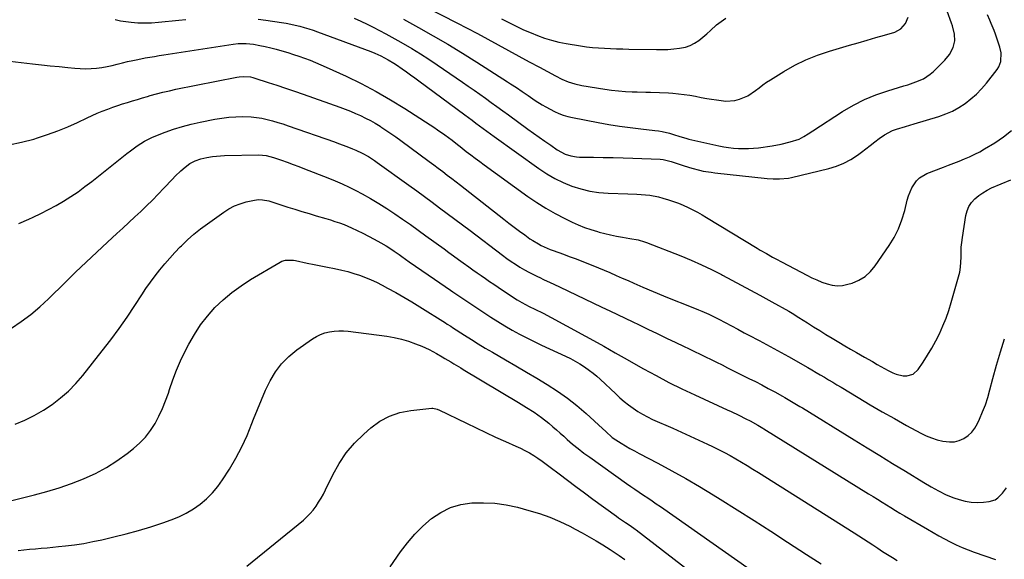
# Model space of a CAD drawing. Units: inches. Extents: x 1926573 to 1931889, y 421886 to 427213.
# Drawn here: x 1929769 to 1930302, y 425466 to 425758 of the extents above; entities that cross this region are included whole.
import ezdxf

# ---------------------------------------------------------------- set-up
doc = ezdxf.new("R2010")
doc.units = ezdxf.units.IN
doc.header["$MEASUREMENT"] = 0
doc.layers.add('7', color=7, linetype='Continuous')
doc.layers.add('8', color=7, linetype='Continuous')

msp = doc.modelspace()

# ---------------------------------------------------------------- linework, layer by layer
at = {"layer": '7', "color": 18}
for points in [[(1929977.12, 425758.14, 1762), (1929985.18, 425753.66, 1762), (1929993.17, 425749.13, 1762), (1930001.11, 425744.49, 1762), (1930008.96, 425739.71, 1762), (1930016.75, 425734.84, 1762), (1930033.38, 425724.21, 1762), (1930035, 425723.17, 1762), (1930038.2, 425721.08, 1762), (1930041.39, 425718.95, 1762), (1930044.55, 425716.77, 1762), (1930048.45, 425714.07, 1762), (1930052.23, 425711.75, 1762), (1930054.17, 425710.67, 1762), (1930058.85, 425708.19, 1762), (1930061.19, 425707.09, 1762), (1930063.58, 425706.13, 1762), (1930066.04, 425705.39, 1762), (1930068.56, 425704.8, 1762), (1930082.45, 425702.17, 1762), (1930088.2, 425701.15, 1762), (1930093.96, 425700.22, 1762), (1930099.75, 425699.42, 1762), (1930105.54, 425698.71, 1762), (1930113.1, 425697.87, 1762), (1930115.12, 425697.6, 1762), (1930117.12, 425697.25, 1762), (1930121.08, 425696.31, 1762), (1930123.9, 425695.5, 1762), (1930126.09, 425694.82, 1762), (1930130.47, 425693.49, 1762), (1930131.58, 425693.23, 1762), (1930147.82, 425689.6, 1762), (1930150.47, 425689.07, 1762), (1930153.12, 425688.64, 1762), (1930155.8, 425688.33, 1762), (1930158.49, 425688.1, 1762), (1930161.18, 425688.02, 1762), (1930163.87, 425688.05, 1762), (1930166.55, 425688.24, 1762), (1930169.23, 425688.54, 1762), (1930176.72, 425689.59, 1762), (1930181.64, 425690.45, 1762), (1930186.5, 425691.64, 1762), (1930191.24, 425693.17, 1762), (1930193.77, 425694.51, 1762), (1930196.21, 425696.04, 1762), (1930198.64, 425697.6, 1762), (1930214.84, 425708.15, 1762), (1930220.66, 425711.58, 1762), (1930226.64, 425714.66, 1762), (1930232.88, 425717.2, 1762), (1930239.27, 425719.38, 1762), (1930247.95, 425721.93, 1762), (1930250.12, 425722.6, 1762), (1930254.42, 425724.09, 1762), (1930258.58, 425725.87, 1762), (1930262.31, 425728.32, 1762), (1930264, 425729.81, 1762), (1930270.22, 425735.96, 1762), (1930272.76, 425739.04, 1762), (1930274.75, 425742.79, 1762), (1930275.63, 425746.37, 1762), (1930275.42, 425750.05, 1762), (1930274.33, 425754.47, 1762), (1930273.78, 425755.88, 1762), (1930271.45, 425762.37, 1762)], [(1929821.06, 425757.95, 1766), (1929823.84, 425757.27, 1766), (1929826.68, 425756.79, 1766), (1929829.56, 425756.47, 1766), (1929833.26, 425756.17, 1766), (1929836.95, 425756.04, 1766), (1929840.65, 425756.15, 1766), (1929844.35, 425756.43, 1766), (1929848.05, 425756.81, 1766), (1929851.75, 425757.18, 1766), (1929855.45, 425757.53, 1766), (1929859.16, 425757.86, 1766)], [(1929898.41, 425758.13, 1766), (1929902.49, 425757.57, 1766), (1929911.06, 425756.26, 1766), (1929913.55, 425755.84, 1766), (1929916.03, 425755.37, 1766), (1929918.5, 425754.83, 1766), (1929920.96, 425754.24, 1766), (1929923.39, 425753.58, 1766), (1929925.82, 425752.86, 1766), (1929928.22, 425752.07, 1766), (1929930.6, 425751.23, 1766), (1929959.49, 425740.54, 1766), (1929961.63, 425739.69, 1766), (1929964.77, 425738.26, 1766), (1929968.82, 425736.06, 1766), (1929971.78, 425734.29, 1766), (1929973.23, 425733.36, 1766), (1929976.4, 425731.22, 1766), (1929978.68, 425729.65, 1766), (1929980.95, 425728.05, 1766), (1929983.21, 425726.43, 1766), (1929985.44, 425724.79, 1766), (1930010.34, 425706.31, 1766), (1930014.29, 425703.36, 1766), (1930016.26, 425701.87, 1766), (1930020.18, 425698.89, 1766), (1930024.15, 425695.96, 1766), (1930026.15, 425694.52, 1766), (1930050.45, 425677.19, 1766), (1930054.69, 425674.41, 1766), (1930059.05, 425671.87, 1766), (1930063.6, 425669.68, 1766), (1930068.27, 425667.72, 1766), (1930073.09, 425666.19, 1766), (1930077.97, 425664.98, 1766), (1930082.94, 425664.25, 1766), (1930087.98, 425663.85, 1766), (1930098.63, 425663.52, 1766), (1930103.4, 425663.32, 1766), (1930108.17, 425663.01, 1766), (1930110.54, 425662.75, 1766), (1930115.21, 425661.87, 1766), (1930117.51, 425661.26, 1766), (1930120.57, 425660.33, 1766), (1930123.28, 425659.44, 1766), (1930125.96, 425658.47, 1766), (1930128.59, 425657.38, 1766), (1930131.18, 425656.21, 1766), (1930133.74, 425654.94, 1766), (1930136.26, 425653.62, 1766), (1930138.75, 425652.22, 1766), (1930141.21, 425650.78, 1766), (1930168.65, 425634.14, 1766), (1930170.29, 425633.15, 1766), (1930173.61, 425631.22, 1766), (1930176.96, 425629.34, 1766), (1930178.65, 425628.41, 1766), (1930182.03, 425626.6, 1766), (1930195.55, 425619.5, 1766), (1930198.21, 425618.18, 1766), (1930200.9, 425616.94, 1766), (1930203.64, 425615.82, 1766), (1930206.41, 425614.78, 1766), (1930209.22, 425614.1, 1766), (1930212.04, 425613.78, 1766), (1930214.86, 425614.01, 1766), (1930217.69, 425614.6, 1766), (1930219.93, 425615.3, 1766), (1930223.63, 425616.88, 1766), (1930227.01, 425618.9, 1766), (1930229.92, 425621.54, 1766), (1930232.52, 425624.61, 1766), (1930240, 425635.52, 1766), (1930242.72, 425640, 1766), (1930245.09, 425644.64, 1766), (1930246.94, 425649.5, 1766), (1930248.45, 425654.52, 1766), (1930249.81, 425660.18, 1766), (1930250.48, 425662.44, 1766), (1930252.32, 425666.75, 1766), (1930254.94, 425670.62, 1766), (1930256.55, 425672.21, 1766), (1930260.51, 425674.51, 1766), (1930269.38, 425677.93, 1766), (1930272.24, 425679.04, 1766), (1930275.1, 425680.16, 1766), (1930277.95, 425681.29, 1766), (1930280.8, 425682.43, 1766), (1930283.61, 425683.64, 1766), (1930286.38, 425684.94, 1766), (1930289.09, 425686.37, 1766), (1930291.75, 425687.88, 1766), (1930297.3, 425691.21, 1766), (1930301.96, 425694.37, 1766), (1930306.35, 425697.82, 1766)], [(1929950.44, 425758.55, 1764), (1929953.91, 425757.05, 1764), (1929957.34, 425755.45, 1764), (1929960.74, 425753.77, 1764), (1929964.09, 425752.01, 1764), (1929967.44, 425750.22, 1764), (1929970.75, 425748.39, 1764), (1929974.05, 425746.53, 1764), (1929976.92, 425744.89, 1764), (1929981.6, 425742.13, 1764), (1929986.25, 425739.3, 1764), (1929990.82, 425736.37, 1764), (1929995.35, 425733.36, 1764), (1930009.01, 425724.07, 1764), (1930012.17, 425721.9, 1764), (1930015.31, 425719.71, 1764), (1930018.42, 425717.49, 1764), (1930021.53, 425715.25, 1764), (1930024.62, 425713, 1764), (1930027.71, 425710.74, 1764), (1930030.81, 425708.49, 1764), (1930033.9, 425706.24, 1764), (1930044.42, 425698.6, 1764), (1930047.49, 425696.39, 1764), (1930050.58, 425694.19, 1764), (1930053.68, 425692.01, 1764), (1930056.79, 425689.86, 1764), (1930060.37, 425687.39, 1764), (1930064.6, 425685.1, 1764), (1930067.64, 425684.08, 1764), (1930070.79, 425683.54, 1764), (1930072.39, 425683.45, 1764), (1930079.88, 425683.37, 1764), (1930085.24, 425683.3, 1764), (1930090.6, 425683.2, 1764), (1930095.96, 425683.05, 1764), (1930101.32, 425682.87, 1764), (1930116.13, 425682.31, 1764), (1930117.63, 425682.19, 1764), (1930121.3, 425681.32, 1764), (1930122.02, 425681.09, 1764), (1930129.09, 425678.65, 1764), (1930133.17, 425677.38, 1764), (1930137.31, 425676.33, 1764), (1930139.41, 425675.9, 1764), (1930143.62, 425675.2, 1764), (1930145.75, 425674.94, 1764), (1930173.92, 425671.94, 1764), (1930177.25, 425671.68, 1764), (1930180.6, 425671.63, 1764), (1930185.57, 425672.12, 1764), (1930187.21, 425672.46, 1764), (1930207.43, 425677.3, 1764), (1930211.55, 425678.56, 1764), (1930215.53, 425680.14, 1764), (1930219.28, 425682.19, 1764), (1930222.89, 425684.55, 1764), (1930225.06, 425686.17, 1764), (1930227.46, 425687.98, 1764), (1930229.85, 425689.8, 1764), (1930232.23, 425691.63, 1764), (1930234.6, 425693.48, 1764), (1930237.45, 425695.52, 1764), (1930241.79, 425697.76, 1764), (1930244.11, 425698.6, 1764), (1930248.87, 425700.02, 1764), (1930253.63, 425701.45, 1764), (1930267, 425705.46, 1764), (1930270.75, 425706.8, 1764), (1930274.4, 425708.37, 1764), (1930277.86, 425710.3, 1764), (1930281.21, 425712.46, 1764), (1930284.35, 425714.93, 1764), (1930287.34, 425717.57, 1764), (1930290.09, 425720.44, 1764), (1930292.69, 425723.48, 1764), (1930298.54, 425730.94, 1764), (1930299.39, 425732.26, 1764), (1930300.49, 425735.13, 1764), (1930300.64, 425739.85, 1764), (1930299.93, 425742.94, 1764), (1930297.56, 425749.96, 1764), (1930296.87, 425751.91, 1764), (1930295.35, 425755.73, 1764), (1930294.51, 425757.62, 1764), (1930293.23, 425760.39, 1764)], [(1930030.18, 425758.32, 1758), (1930034.14, 425756.33, 1758), (1930038.08, 425754.31, 1758), (1930042.06, 425752.38, 1758), (1930046.13, 425750.65, 1758), (1930049.6, 425749.26, 1758), (1930053.42, 425747.88, 1758), (1930057.3, 425746.66, 1758), (1930061.24, 425745.7, 1758), (1930065.23, 425744.9, 1758), (1930072.94, 425743.62, 1758), (1930076.18, 425743.15, 1758), (1930079.42, 425742.76, 1758), (1930082.68, 425742.5, 1758), (1930085.95, 425742.31, 1758), (1930089.22, 425742.2, 1758), (1930092.49, 425742.1, 1758), (1930095.77, 425742.01, 1758), (1930099.04, 425741.94, 1758), (1930114.11, 425741.61, 1758), (1930117.21, 425741.62, 1758), (1930120.3, 425741.73, 1758), (1930123.39, 425741.98, 1758), (1930126.47, 425742.33, 1758), (1930129.77, 425743.01, 1758), (1930132.33, 425743.86, 1758), (1930134.72, 425745.11, 1758), (1930137, 425746.61, 1758), (1930139.16, 425748.35, 1758), (1930141.3, 425750.13, 1758), (1930143.39, 425751.97, 1758), (1930146.64, 425754.96, 1758), (1930149.07, 425756.91, 1758), (1930151.64, 425758.61, 1758)], [(1929757.61, 425736.13, 1768), (1929776.24, 425733.96, 1768), (1929781.03, 425733.41, 1768), (1929785.82, 425732.89, 1768), (1929790.62, 425732.39, 1768), (1929795.42, 425731.91, 1768), (1929799.2, 425731.54, 1768), (1929802.11, 425731.35, 1768), (1929805.01, 425731.28, 1768), (1929807.92, 425731.39, 1768), (1929810.95, 425731.63, 1768), (1929813.78, 425732.01, 1768), (1929816.59, 425732.47, 1768), (1929819.38, 425733.05, 1768), (1929822.15, 425733.72, 1768), (1929824.92, 425734.43, 1768), (1929827.7, 425735.1, 1768), (1929830.49, 425735.71, 1768), (1929833.28, 425736.29, 1768), (1929837.3, 425737.08, 1768), (1929838.54, 425737.32, 1768), (1929842.28, 425737.95, 1768), (1929844.79, 425738.34, 1768), (1929847.29, 425738.73, 1768), (1929884.91, 425744.61, 1768), (1929887.66, 425744.92, 1768), (1929891.82, 425744.98, 1768), (1929895.94, 425744.5, 1768), (1929899.24, 425743.88, 1768), (1929902.24, 425743.28, 1768), (1929905.22, 425742.61, 1768), (1929908.18, 425741.84, 1768), (1929911.13, 425741.01, 1768), (1929914.42, 425740, 1768), (1929917.45, 425739.03, 1768), (1929920.47, 425738, 1768), (1929923.48, 425736.94, 1768), (1929926.47, 425735.82, 1768), (1929929.43, 425734.65, 1768), (1929932.37, 425733.4, 1768), (1929935.29, 425732.11, 1768), (1929946.03, 425727.18, 1768), (1929954.21, 425723.22, 1768), (1929962.26, 425719.03, 1768), (1929970.13, 425714.49, 1768), (1929977.87, 425709.73, 1768), (1929991.54, 425700.91, 1768), (1929993.56, 425699.58, 1768), (1929995.55, 425698.23, 1768), (1929999.48, 425695.42, 1768), (1930003.36, 425692.55, 1768), (1930006.3, 425690.32, 1768), (1930007.03, 425689.76, 1768), (1930007.75, 425689.19, 1768), (1930011.09, 425686.54, 1768), (1930013.49, 425684.66, 1768), (1930015.91, 425682.81, 1768), (1930018.35, 425680.99, 1768), (1930020.81, 425679.19, 1768), (1930044.43, 425662.17, 1768), (1930049.26, 425658.87, 1768), (1930054.2, 425655.75, 1768), (1930059.28, 425652.89, 1768), (1930064.48, 425650.21, 1768), (1930068.38, 425648.31, 1768), (1930071.73, 425646.8, 1768), (1930075.13, 425645.4, 1768), (1930078.6, 425644.19, 1768), (1930082.11, 425643.1, 1768), (1930082.98, 425642.86, 1768), (1930086.1, 425642.04, 1768), (1930089.24, 425641.29, 1768), (1930092.41, 425640.65, 1768), (1930095.59, 425640.09, 1768), (1930099.69, 425639.43, 1768), (1930104.24, 425638.58, 1768), (1930107.57, 425637.64, 1768), (1930108.66, 425637.25, 1768), (1930127.26, 425629.92, 1768), (1930132.86, 425627.61, 1768), (1930138.4, 425625.18, 1768), (1930143.87, 425622.57, 1768), (1930149.27, 425619.85, 1768), (1930149.81, 425619.57, 1768), (1930154.9, 425616.88, 1768), (1930159.99, 425614.17, 1768), (1930165.05, 425611.43, 1768), (1930170.1, 425608.67, 1768), (1930176.51, 425605.15, 1768), (1930180.19, 425603.11, 1768), (1930182.03, 425602.08, 1768), (1930185.69, 425600, 1768), (1930187.5, 425598.93, 1768), (1930191.08, 425596.72, 1768), (1930195.79, 425593.72, 1768), (1930199.12, 425591.61, 1768), (1930202.47, 425589.52, 1768), (1930205.83, 425587.45, 1768), (1930209.19, 425585.39, 1768), (1930212.79, 425583.23, 1768), (1930215.97, 425581.34, 1768), (1930219.16, 425579.49, 1768), (1930222.37, 425577.66, 1768), (1930224.48, 425576.47, 1768), (1930226.64, 425575.24, 1768), (1930230.96, 425572.75, 1768), (1930233.48, 425571.28, 1768), (1930237.44, 425569.05, 1768), (1930239.45, 425567.99, 1768), (1930242, 425566.7, 1768), (1930243.82, 425565.96, 1768), (1930247.58, 425565.13, 1768), (1930249.54, 425565.03, 1768), (1930253.05, 425565.97, 1768), (1930255.73, 425568.43, 1768), (1930258.45, 425572.5, 1768), (1930260.84, 425576.24, 1768), (1930263.12, 425580.03, 1768), (1930265.24, 425583.92, 1768), (1930267.26, 425587.87, 1768), (1930269.15, 425592.05, 1768), (1930270.85, 425596.19, 1768), (1930272.33, 425600.41, 1768), (1930273.67, 425604.69, 1768), (1930277.64, 425618.63, 1768), (1930278.25, 425621.25, 1768), (1930278.71, 425623.88, 1768), (1930278.93, 425626.55, 1768), (1930278.99, 425629.24, 1768), (1930279.01, 425631.93, 1768), (1930279.11, 425634.63, 1768), (1930279.37, 425637.31, 1768), (1930279.72, 425639.98, 1768), (1930281.57, 425651.75, 1768), (1930282.25, 425654.32, 1768), (1930283.24, 425656.72, 1768), (1930284.69, 425658.87, 1768), (1930286.45, 425660.86, 1768), (1930288.54, 425662.59, 1768), (1930290.73, 425664.17, 1768), (1930293.07, 425665.53, 1768), (1930295.5, 425666.73, 1768), (1930305.88, 425671.22, 1768)], [(1929768.8, 425647.58, 1772), (1929774.24, 425649.94, 1772), (1929776.54, 425650.97, 1772), (1929780.76, 425652.95, 1772), (1929784.93, 425655.04, 1772), (1929789.02, 425657.28, 1772), (1929793.05, 425659.63, 1772), (1929796.99, 425662.13, 1772), (1929800.86, 425664.72, 1772), (1929804.63, 425667.46, 1772), (1929808.34, 425670.29, 1772), (1929827.36, 425685.4, 1772), (1929829.19, 425686.81, 1772), (1929832.94, 425689.52, 1772), (1929836.82, 425692, 1772), (1929840.92, 425694.1, 1772), (1929843.05, 425694.99, 1772), (1929847.99, 425696.88, 1772), (1929852.65, 425698.53, 1772), (1929857.37, 425700.01, 1772), (1929862.15, 425701.26, 1772), (1929866.98, 425702.34, 1772), (1929875.02, 425703.93, 1772), (1929878.75, 425704.55, 1772), (1929882.5, 425705.01, 1772), (1929886.26, 425705.25, 1772), (1929890.05, 425705.33, 1772), (1929894.67, 425705.18, 1772), (1929897.58, 425704.91, 1772), (1929900.47, 425704.44, 1772), (1929903.34, 425703.82, 1772), (1929906.19, 425703.06, 1772), (1929909.02, 425702.25, 1772), (1929911.83, 425701.37, 1772), (1929914.62, 425700.43, 1772), (1929939.72, 425691.65, 1772), (1929941.97, 425690.85, 1772), (1929946.45, 425689.2, 1772), (1929949.55, 425688, 1772), (1929951.32, 425687.27, 1772), (1929954.77, 425685.63, 1772), (1929958.11, 425683.75, 1772), (1929961.33, 425681.69, 1772), (1929962.91, 425680.59, 1772), (1929980.06, 425668.24, 1772), (1929984.23, 425665.21, 1772), (1929988.39, 425662.17, 1772), (1929992.54, 425659.11, 1772), (1929996.67, 425656.04, 1772), (1930000.8, 425652.95, 1772), (1930004.92, 425649.85, 1772), (1930009.03, 425646.75, 1772), (1930013.14, 425643.64, 1772), (1930030.73, 425630.3, 1772), (1930033.02, 425628.62, 1772), (1930035.34, 425626.99, 1772), (1930037.7, 425625.44, 1772), (1930040.1, 425623.94, 1772), (1930042.55, 425622.51, 1772), (1930045.03, 425621.13, 1772), (1930047.54, 425619.84, 1772), (1930050.09, 425618.59, 1772), (1930050.51, 425618.39, 1772), (1930053.29, 425617.08, 1772), (1930056.06, 425615.77, 1772), (1930058.84, 425614.46, 1772), (1930061.61, 425613.15, 1772), (1930084.55, 425602.27, 1772), (1930088.74, 425600.27, 1772), (1930092.92, 425598.28, 1772), (1930097.1, 425596.27, 1772), (1930101.28, 425594.26, 1772), (1930104.34, 425592.79, 1772), (1930109.39, 425590.35, 1772), (1930114.45, 425587.91, 1772), (1930119.5, 425585.47, 1772), (1930124.56, 425583.03, 1772), (1930128.7, 425581.03, 1772), (1930131.68, 425579.59, 1772), (1930134.67, 425578.15, 1772), (1930137.65, 425576.72, 1772), (1930140.64, 425575.29, 1772), (1930143.63, 425573.85, 1772), (1930146.61, 425572.41, 1772), (1930149.58, 425570.95, 1772), (1930152.55, 425569.48, 1772), (1930164.1, 425563.71, 1772), (1930167.62, 425561.93, 1772), (1930171.12, 425560.11, 1772), (1930174.6, 425558.25, 1772), (1930178.07, 425556.36, 1772), (1930182.22, 425554.05, 1772), (1930183.59, 425553.28, 1772), (1930186.32, 425551.71, 1772), (1930189.02, 425550.11, 1772), (1930191.71, 425548.48, 1772), (1930193.06, 425547.66, 1772), (1930221.14, 425530.42, 1772), (1930228.07, 425526.17, 1772), (1930235, 425521.93, 1772), (1930241.93, 425517.68, 1772), (1930248.86, 425513.44, 1772), (1930258.81, 425507.35, 1772), (1930262.75, 425505, 1772), (1930266.74, 425502.74, 1772), (1930270.84, 425500.72, 1772), (1930275.11, 425499.07, 1772), (1930278.03, 425498.1, 1772), (1930281.25, 425497.25, 1772), (1930284.49, 425496.69, 1772), (1930287.78, 425496.56, 1772), (1930291.1, 425496.7, 1772), (1930294.13, 425497.03, 1772), (1930297.5, 425498.02, 1772), (1930298.96, 425498.96, 1772), (1930301.5, 425501.51, 1772), (1930303.49, 425504.54, 1772)], [(1929764.81, 425590.95, 1774), (1929770.16, 425594.47, 1774), (1929775.32, 425598.22, 1774), (1929780.22, 425602.32, 1774), (1929784.93, 425606.66, 1774), (1929793.93, 425615.56, 1774), (1929799.57, 425621.08, 1774), (1929805.25, 425626.56, 1774), (1929810.99, 425631.97, 1774), (1929816.76, 425637.34, 1774), (1929821.88, 425642.06, 1774), (1929825.12, 425645.05, 1774), (1929828.36, 425648.05, 1774), (1929831.58, 425651.06, 1774), (1929834.8, 425654.08, 1774), (1929837.98, 425657.13, 1774), (1929841.13, 425660.22, 1774), (1929844.21, 425663.37, 1774), (1929847.26, 425666.56, 1774), (1929851.94, 425671.54, 1774), (1929853.42, 425673.07, 1774), (1929856.5, 425676, 1774), (1929858.87, 425678.06, 1774), (1929861.47, 425679.97, 1774), (1929864.33, 425681.47, 1774), (1929867.37, 425682.58, 1774), (1929870.52, 425683.31, 1774), (1929873.69, 425683.79, 1774), (1929877.96, 425684.19, 1774), (1929880.11, 425684.29, 1774), (1929898.76, 425684.68, 1774), (1929902.82, 425684.33, 1774), (1929906.76, 425683.26, 1774), (1929911.06, 425681.75, 1774), (1929914.17, 425680.64, 1774), (1929917.27, 425679.51, 1774), (1929920.36, 425678.35, 1774), (1929923.44, 425677.17, 1774), (1929936.18, 425672.22, 1774), (1929940.04, 425670.64, 1774), (1929943.85, 425668.97, 1774), (1929947.61, 425667.17, 1774), (1929951.32, 425665.28, 1774), (1929954.71, 425663.48, 1774), (1929959.23, 425660.98, 1774), (1929963.69, 425658.38, 1774), (1929968.06, 425655.64, 1774), (1929972.38, 425652.8, 1774), (1929976.63, 425649.87, 1774), (1929980.87, 425646.91, 1774), (1929985.08, 425643.91, 1774), (1929989.27, 425640.88, 1774), (1929999.06, 425633.73, 1774), (1930001.66, 425631.84, 1774), (1930004.25, 425629.95, 1774), (1930006.84, 425628.07, 1774), (1930009.44, 425626.18, 1774), (1930012.4, 425624.05, 1774), (1930014.65, 425622.44, 1774), (1930016.91, 425620.85, 1774), (1930019.18, 425619.28, 1774), (1930021.46, 425617.71, 1774), (1930023.74, 425616.15, 1774), (1930026.03, 425614.61, 1774), (1930028.33, 425613.07, 1774), (1930036.1, 425607.89, 1774), (1930038.6, 425606.28, 1774), (1930041.15, 425604.76, 1774), (1930045.07, 425602.65, 1774), (1930048.21, 425601.11, 1774), (1930052.67, 425598.89, 1774), (1930057.08, 425596.56, 1774), (1930083.94, 425582.02, 1774), (1930085.53, 425581.15, 1774), (1930088.67, 425579.33, 1774), (1930091.77, 425577.45, 1774), (1930094.9, 425575.62, 1774), (1930096.48, 425574.72, 1774), (1930107, 425568.88, 1774), (1930113.89, 425565.16, 1774), (1930120.83, 425561.54, 1774), (1930127.85, 425558.07, 1774), (1930134.92, 425554.71, 1774), (1930152.37, 425546.66, 1774), (1930154.45, 425545.69, 1774), (1930158.6, 425543.72, 1774), (1930162.4, 425541.87, 1774), (1930164.77, 425540.67, 1774), (1930168.99, 425538.37, 1774), (1930170.82, 425537.29, 1774), (1930171.72, 425536.74, 1774), (1930172.18, 425536.46, 1774), (1930228.95, 425501.24, 1774), (1930231.37, 425499.74, 1774), (1930233.78, 425498.24, 1774), (1930236.2, 425496.74, 1774), (1930238.62, 425495.24, 1774), (1930241.04, 425493.75, 1774), (1930243.47, 425492.26, 1774), (1930245.91, 425490.8, 1774), (1930248.36, 425489.34, 1774), (1930260.76, 425482.03, 1774), (1930263.82, 425480.26, 1774), (1930266.9, 425478.52, 1774), (1930270, 425476.84, 1774), (1930273.13, 425475.19, 1774), (1930276.3, 425473.63, 1774), (1930279.51, 425472.16, 1774), (1930282.78, 425470.84, 1774), (1930286.09, 425469.61, 1774), (1930297.68, 425465.59, 1774)], [(1929766.78, 425538.83, 1776), (1929772.06, 425541.05, 1776), (1929777.2, 425543.54, 1776), (1929782.13, 425546.42, 1776), (1929786.92, 425549.57, 1776), (1929791.44, 425553.09, 1776), (1929795.73, 425556.84, 1776), (1929799.69, 425560.94, 1776), (1929803.43, 425565.28, 1776), (1929813.94, 425578.57, 1776), (1929818.56, 425584.58, 1776), (1929823.07, 425590.67, 1776), (1929827.4, 425596.88, 1776), (1929831.62, 425603.18, 1776), (1929835.34, 425608.9, 1776), (1929837.67, 425612.36, 1776), (1929840.06, 425615.77, 1776), (1929842.55, 425619.11, 1776), (1929845.12, 425622.4, 1776), (1929847.78, 425625.6, 1776), (1929850.51, 425628.75, 1776), (1929853.34, 425631.81, 1776), (1929856.23, 425634.81, 1776), (1929856.87, 425635.45, 1776), (1929860.2, 425638.64, 1776), (1929863.64, 425641.71, 1776), (1929867.23, 425644.6, 1776), (1929870.91, 425647.38, 1776), (1929879.74, 425653.69, 1776), (1929882.59, 425655.49, 1776), (1929885.56, 425657.04, 1776), (1929888.69, 425658.22, 1776), (1929891.93, 425659.16, 1776), (1929896.36, 425660.17, 1776), (1929898.58, 425660.47, 1776), (1929900.82, 425660.37, 1776), (1929904.14, 425659.7, 1776), (1929905.22, 425659.38, 1776), (1929914.42, 425656.43, 1776), (1929918.25, 425655.21, 1776), (1929922.09, 425654.02, 1776), (1929925.93, 425652.85, 1776), (1929929.78, 425651.7, 1776), (1929934.98, 425650.16, 1776), (1929937.49, 425649.42, 1776), (1929939.99, 425648.67, 1776), (1929942.47, 425647.85, 1776), (1929944.89, 425646.89, 1776), (1929948.85, 425645.18, 1776), (1929952.01, 425643.76, 1776), (1929955.14, 425642.27, 1776), (1929958.21, 425640.69, 1776), (1929961.26, 425639.05, 1776), (1929964.73, 425637.11, 1776), (1929967.67, 425635.39, 1776), (1929969.11, 425634.49, 1776), (1929971.96, 425632.61, 1776), (1929974.77, 425630.69, 1776), (1929976.17, 425629.71, 1776), (1929980.2, 425626.85, 1776), (1929983.62, 425624.45, 1776), (1929987.04, 425622.05, 1776), (1929990.47, 425619.68, 1776), (1929993.91, 425617.31, 1776), (1930002.58, 425611.38, 1776), (1930003.2, 425610.96, 1776), (1930003.51, 425610.75, 1776), (1930003.66, 425610.64, 1776), (1930003.82, 425610.54, 1776), (1930020.64, 425599.29, 1776), (1930024.4, 425596.84, 1776), (1930028.19, 425594.44, 1776), (1930032.03, 425592.12, 1776), (1930035.91, 425589.85, 1776), (1930039.84, 425587.68, 1776), (1930043.8, 425585.57, 1776), (1930047.81, 425583.58, 1776), (1930051.87, 425581.65, 1776), (1930064.78, 425575.71, 1776), (1930067.43, 425574.41, 1776), (1930070.04, 425573.03, 1776), (1930072.58, 425571.53, 1776), (1930075.07, 425569.94, 1776), (1930077.86, 425568, 1776), (1930079.85, 425566.48, 1776), (1930081.77, 425564.87, 1776), (1930083.63, 425563.2, 1776), (1930092.04, 425555.27, 1776), (1930094.29, 425553.22, 1776), (1930096.6, 425551.24, 1776), (1930098.99, 425549.36, 1776), (1930101.42, 425547.54, 1776), (1930103.95, 425545.85, 1776), (1930106.53, 425544.26, 1776), (1930109.21, 425542.84, 1776), (1930111.95, 425541.52, 1776), (1930122.88, 425536.68, 1776), (1930127.58, 425534.57, 1776), (1930132.27, 425532.44, 1776), (1930136.95, 425530.28, 1776), (1930141.61, 425528.09, 1776), (1930144.48, 425526.73, 1776), (1930147.68, 425525.16, 1776), (1930150.86, 425523.55, 1776), (1930154, 425521.86, 1776), (1930157.1, 425520.11, 1776), (1930160.18, 425518.32, 1776), (1930163.25, 425516.49, 1776), (1930166.29, 425514.63, 1776), (1930169.31, 425512.75, 1776), (1930221.19, 425480.04, 1776), (1930223.71, 425478.44, 1776), (1930226.22, 425476.83, 1776), (1930228.72, 425475.21, 1776), (1930231.21, 425473.56, 1776), (1930233.92, 425471.76, 1776), (1930236.53, 425470.05, 1776), (1930239.15, 425468.36, 1776), (1930241.79, 425466.71, 1776), (1930244.45, 425465.09, 1776)], [(1929765.03, 425497.63, 1778), (1929777.32, 425500.64, 1778), (1929784.06, 425502.45, 1778), (1929790.74, 425504.46, 1778), (1929797.32, 425506.78, 1778), (1929803.84, 425509.29, 1778), (1929804.22, 425509.45, 1778), (1929810.35, 425512.27, 1778), (1929816.3, 425515.42, 1778), (1929821.96, 425519.05, 1778), (1929827.43, 425523, 1778), (1929830.98, 425525.79, 1778), (1929834.34, 425528.76, 1778), (1929837.43, 425531.96, 1778), (1929840.14, 425535.5, 1778), (1929842.58, 425539.27, 1778), (1929844.69, 425543.26, 1778), (1929846.63, 425547.33, 1778), (1929848.31, 425551.52, 1778), (1929849.82, 425555.77, 1778), (1929850.43, 425557.68, 1778), (1929852.24, 425562.89, 1778), (1929854.21, 425568.05, 1778), (1929856.41, 425573.1, 1778), (1929858.78, 425578.09, 1778), (1929860.84, 425582.18, 1778), (1929863.85, 425587.52, 1778), (1929867.17, 425592.64, 1778), (1929870.94, 425597.43, 1778), (1929875.02, 425602, 1778), (1929879.49, 425606.22, 1778), (1929884.15, 425610.18, 1778), (1929889.11, 425613.77, 1778), (1929894.26, 425617.12, 1778), (1929910.29, 425626.67, 1778), (1929911.25, 425627.14, 1778), (1929913.29, 425627.72, 1778), (1929917.62, 425627.61, 1778), (1929918.69, 425627.42, 1778), (1929924.96, 425626.12, 1778), (1929928.64, 425625.37, 1778), (1929932.32, 425624.62, 1778), (1929936.01, 425623.88, 1778), (1929939.69, 425623.15, 1778), (1929943.79, 425622.27, 1778), (1929947.01, 425621.47, 1778), (1929950.19, 425620.53, 1778), (1929953.35, 425619.5, 1778), (1929956.46, 425618.33, 1778), (1929959.52, 425617.07, 1778), (1929962.53, 425615.67, 1778), (1929965.5, 425614.18, 1778), (1929968.5, 425612.58, 1778), (1929972.91, 425610.17, 1778), (1929977.29, 425607.69, 1778), (1929981.61, 425605.12, 1778), (1929985.89, 425602.49, 1778), (1929999.87, 425593.7, 1778), (1930000.81, 425593.1, 1778), (1930002.69, 425591.87, 1778), (1930003.63, 425591.26, 1778), (1930010.11, 425587.05, 1778), (1930013.84, 425584.67, 1778), (1930017.59, 425582.33, 1778), (1930021.38, 425580.06, 1778), (1930025.19, 425577.82, 1778), (1930032.28, 425573.73, 1778), (1930037.97, 425570.42, 1778), (1930043.65, 425567.09, 1778), (1930049.3, 425563.72, 1778), (1930054.94, 425560.33, 1778), (1930060.45, 425556.76, 1778), (1930065.81, 425552.99, 1778), (1930070.95, 425548.92, 1778), (1930075.93, 425544.64, 1778), (1930084.86, 425536.51, 1778), (1930086.61, 425534.91, 1778), (1930090.16, 425531.78, 1778), (1930092.1, 425530.43, 1778), (1930094.86, 425528.7, 1778), (1930097.26, 425527.24, 1778), (1930099.69, 425525.81, 1778), (1930102.14, 425524.44, 1778), (1930104.62, 425523.11, 1778), (1930114.87, 425517.75, 1778), (1930122.44, 425513.68, 1778), (1930129.95, 425509.5, 1778), (1930137.36, 425505.15, 1778), (1930144.71, 425500.69, 1778), (1930148.55, 425498.3, 1778), (1930157.72, 425492.55, 1778), (1930166.87, 425486.77, 1778), (1930175.98, 425480.94, 1778), (1930185.08, 425475.08, 1778), (1930195.29, 425468.45, 1778), (1930199.27, 425465.88, 1778), (1930203.24, 425463.3, 1778)], [(1929892.2, 425462.11, 1782), (1929922.86, 425487.03, 1782), (1929924.77, 425488.73, 1782), (1929926.57, 425490.52, 1782), (1929928.22, 425492.45, 1782), (1929929.75, 425494.49, 1782), (1929931.16, 425496.63, 1782), (1929932.5, 425498.81, 1782), (1929933.73, 425501.05, 1782), (1929934.89, 425503.33, 1782), (1929938.8, 425511.44, 1782), (1929942.21, 425517.55, 1782), (1929946.06, 425523.32, 1782), (1929950.58, 425528.59, 1782), (1929955.53, 425533.53, 1782), (1929959.32, 425536.87, 1782), (1929964.23, 425540.44, 1782), (1929969.44, 425543.32, 1782), (1929975.09, 425545.19, 1782), (1929981.04, 425546.38, 1782), (1929992.43, 425547.56, 1782), (1929992.92, 425547.58, 1782), (1929995.31, 425547.05, 1782), (1929995.76, 425546.85, 1782), (1929996.21, 425546.65, 1782), (1930011.12, 425539.4, 1782), (1930016.38, 425536.87, 1782), (1930021.66, 425534.38, 1782), (1930026.97, 425531.95, 1782), (1930032.29, 425529.55, 1782), (1930037.99, 425527.03, 1782), (1930040.45, 425525.87, 1782), (1930042.87, 425524.64, 1782), (1930045.24, 425523.31, 1782), (1930047.57, 425521.91, 1782), (1930049.86, 425520.43, 1782), (1930052.11, 425518.91, 1782), (1930054.32, 425517.32, 1782), (1930056.51, 425515.7, 1782), (1930061.29, 425512.03, 1782), (1930065.85, 425508.55, 1782), (1930070.43, 425505.1, 1782), (1930075.04, 425501.69, 1782), (1930079.67, 425498.3, 1782), (1930092.34, 425489.1, 1782), (1930093.56, 425488.23, 1782), (1930097.27, 425485.68, 1782), (1930099.77, 425484.03, 1782), (1930102.53, 425482.09, 1782), (1930103.07, 425481.68, 1782), (1930152.11, 425443.75, 1782)], [(1929969.79, 425461.65, 1784), (1929975.48, 425469.82, 1784), (1929979.22, 425474.72, 1784), (1929983.2, 425479.38, 1784), (1929987.57, 425483.7, 1784), (1929992.19, 425487.77, 1784), (1929997.22, 425491.11, 1784), (1930002.51, 425493.77, 1784), (1930008.21, 425495.39, 1784), (1930014.17, 425496.33, 1784), (1930014.25, 425496.34, 1784), (1930020.44, 425496.42, 1784), (1930026.59, 425496.1, 1784), (1930032.68, 425495.2, 1784), (1930038.74, 425493.9, 1784), (1930044.95, 425492.25, 1784), (1930050.66, 425490.53, 1784), (1930056.27, 425488.56, 1784), (1930061.74, 425486.22, 1784), (1930067.11, 425483.65, 1784), (1930070.08, 425482.1, 1784), (1930073.88, 425480.06, 1784), (1930077.64, 425477.97, 1784), (1930081.34, 425475.79, 1784), (1930085.02, 425473.54, 1784), (1930089.05, 425471.02, 1784), (1930092.29, 425468.93, 1784), (1930093.88, 425467.85, 1784), (1930097.02, 425465.62, 1784)]]:
    msp.add_polyline3d(points, dxfattribs=at)
at = {"layer": '8', "color": 18}
for points in [[(1929973.49, 425772.81, 1760), (1930005.88, 425756.17, 1760), (1930011.53, 425753.24, 1760), (1930017.15, 425750.28, 1760), (1930022.75, 425747.26, 1760), (1930028.33, 425744.2, 1760), (1930033.9, 425741.13, 1760), (1930039.48, 425738.08, 1760), (1930045.07, 425735.05, 1760), (1930050.67, 425732.03, 1760), (1930059.42, 425727.35, 1760), (1930062.82, 425725.66, 1760), (1930066.33, 425724.18, 1760), (1930069.94, 425723.01, 1760), (1930073.64, 425722.23, 1760), (1930086.12, 425720.26, 1760), (1930089.8, 425719.74, 1760), (1930093.5, 425719.32, 1760), (1930097.21, 425719.03, 1760), (1930100.93, 425718.83, 1760), (1930103.52, 425718.74, 1760), (1930108.37, 425718.6, 1760), (1930110.8, 425718.54, 1760), (1930115.66, 425718.43, 1760), (1930120.5, 425718.17, 1760), (1930122.92, 425717.96, 1760), (1930128.97, 425717.39, 1760), (1930132.07, 425716.99, 1760), (1930135.15, 425716.38, 1760), (1930138.22, 425715.74, 1760), (1930141.31, 425715.2, 1760), (1930149.04, 425714, 1760), (1930151.55, 425713.79, 1760), (1930156.51, 425714.14, 1760), (1930159.05, 425714.73, 1760), (1930163.61, 425716.63, 1760), (1930167.7, 425719.41, 1760), (1930169.65, 425720.99, 1760), (1930171.65, 425722.5, 1760), (1930173.7, 425723.93, 1760), (1930175.81, 425725.29, 1760), (1930183.09, 425729.81, 1760), (1930188.98, 425733.14, 1760), (1930195.02, 425736.13, 1760), (1930201.28, 425738.62, 1760), (1930207.69, 425740.79, 1760), (1930218.61, 425743.98, 1760), (1930223.33, 425745.36, 1760), (1930228.05, 425746.74, 1760), (1930232.76, 425748.11, 1760), (1930237.48, 425749.49, 1760), (1930243.08, 425751.11, 1760), (1930246.45, 425752.83, 1760), (1930248.97, 425755.66, 1760), (1930250.3, 425759.22, 1760)], [(1929763.66, 425690.12, 1770), (1929770.33, 425691.47, 1770), (1929776.95, 425693.19, 1770), (1929778.88, 425693.78, 1770), (1929784.43, 425695.6, 1770), (1929789.92, 425697.59, 1770), (1929795.32, 425699.83, 1770), (1929800.65, 425702.23, 1770), (1929805.86, 425704.73, 1770), (1929808.55, 425705.97, 1770), (1929811.26, 425707.16, 1770), (1929814.01, 425708.27, 1770), (1929817.09, 425709.45, 1770), (1929819.72, 425710.39, 1770), (1929822.36, 425711.31, 1770), (1929825.02, 425712.19, 1770), (1929827.68, 425713.05, 1770), (1929830.36, 425713.87, 1770), (1929833.04, 425714.69, 1770), (1929835.72, 425715.49, 1770), (1929838.4, 425716.27, 1770), (1929839.92, 425716.72, 1770), (1929843.38, 425717.67, 1770), (1929846.85, 425718.57, 1770), (1929850.34, 425719.38, 1770), (1929853.85, 425720.13, 1770), (1929886.91, 425726.77, 1770), (1929888.12, 425726.97, 1770), (1929890.57, 425727.14, 1770), (1929894.24, 425726.81, 1770), (1929895.44, 425726.54, 1770), (1929896.63, 425726.2, 1770), (1929903.78, 425723.88, 1770), (1929908.52, 425722.33, 1770), (1929913.26, 425720.74, 1770), (1929917.99, 425719.12, 1770), (1929922.7, 425717.47, 1770), (1929942.7, 425710.39, 1770), (1929945.52, 425709.35, 1770), (1929948.32, 425708.26, 1770), (1929951.1, 425707.1, 1770), (1929953.85, 425705.9, 1770), (1929956.56, 425704.6, 1770), (1929959.22, 425703.22, 1770), (1929961.82, 425701.73, 1770), (1929964.38, 425700.15, 1770), (1929964.82, 425699.87, 1770), (1929967.55, 425698.07, 1770), (1929970.26, 425696.23, 1770), (1929972.93, 425694.34, 1770), (1929975.58, 425692.42, 1770), (1929991, 425681.02, 1770), (1929993.45, 425679.2, 1770), (1929995.89, 425677.38, 1770), (1929998.32, 425675.56, 1770), (1930000.76, 425673.73, 1770), (1930003.18, 425671.88, 1770), (1930005.6, 425670.03, 1770), (1930008, 425668.17, 1770), (1930010.4, 425666.29, 1770), (1930031.35, 425649.82, 1770), (1930034.15, 425647.65, 1770), (1930036.98, 425645.5, 1770), (1930039.83, 425643.39, 1770), (1930042.7, 425641.31, 1770), (1930045.58, 425639.25, 1770), (1930047.05, 425638.26, 1770), (1930050.1, 425636.43, 1770), (1930051.67, 425635.61, 1770), (1930054.9, 425634.12, 1770), (1930056.55, 425633.46, 1770), (1930058.21, 425632.82, 1770), (1930063.71, 425630.84, 1770), (1930066.88, 425629.68, 1770), (1930070.05, 425628.51, 1770), (1930073.22, 425627.31, 1770), (1930076.37, 425626.1, 1770), (1930079.52, 425624.85, 1770), (1930082.65, 425623.58, 1770), (1930085.76, 425622.26, 1770), (1930088.87, 425620.91, 1770), (1930092.28, 425619.41, 1770), (1930095.48, 425618.01, 1770), (1930098.68, 425616.61, 1770), (1930101.89, 425615.22, 1770), (1930106.71, 425613.14, 1770), (1930112.32, 425610.75, 1770), (1930117.94, 425608.39, 1770), (1930123.59, 425606.08, 1770), (1930129.24, 425603.81, 1770), (1930136.86, 425600.79, 1770), (1930138.71, 425600.03, 1770), (1930142.37, 425598.41, 1770), (1930144.17, 425597.56, 1770), (1930147.75, 425595.77, 1770), (1930151.29, 425593.92, 1770), (1930154.7, 425592.1, 1770), (1930158.16, 425590.25, 1770), (1930161.63, 425588.41, 1770), (1930165.1, 425586.57, 1770), (1930168.57, 425584.73, 1770), (1930169.63, 425584.18, 1770), (1930173.62, 425582.04, 1770), (1930177.59, 425579.89, 1770), (1930181.55, 425577.69, 1770), (1930185.49, 425575.48, 1770), (1930195.93, 425569.54, 1770), (1930198.21, 425568.23, 1770), (1930200.48, 425566.93, 1770), (1930202.74, 425565.61, 1770), (1930205.01, 425564.28, 1770), (1930207.26, 425562.94, 1770), (1930209.51, 425561.6, 1770), (1930211.76, 425560.25, 1770), (1930214.01, 425558.9, 1770), (1930223.22, 425553.33, 1770), (1930229.74, 425549.45, 1770), (1930236.29, 425545.63, 1770), (1930242.89, 425541.89, 1770), (1930249.52, 425538.22, 1770), (1930257.15, 425534.07, 1770), (1930260.04, 425532.65, 1770), (1930263.01, 425531.42, 1770), (1930266.07, 425530.46, 1770), (1930269.19, 425529.69, 1770), (1930272.7, 425529.29, 1770), (1930275.39, 425529.42, 1770), (1930277.99, 425530.13, 1770), (1930280.53, 425531.21, 1770), (1930282.81, 425532.8, 1770), (1930284.84, 425534.63, 1770), (1930286.48, 425536.81, 1770), (1930287.88, 425539.21, 1770), (1930288.99, 425541.66, 1770), (1930290.63, 425545.51, 1770), (1930292.14, 425549.42, 1770), (1930293.44, 425553.4, 1770), (1930294.61, 425557.42, 1770), (1930296.25, 425563.69, 1770), (1930298.2, 425570.87, 1770), (1930300.25, 425578.02, 1770), (1930302.43, 425585.12, 1770)], [(1929768.41, 425470.54, 1780), (1929771.53, 425470.92, 1780), (1929774.66, 425471.23, 1780), (1929777.8, 425471.5, 1780), (1929780.93, 425471.76, 1780), (1929784.07, 425472.03, 1780), (1929787.2, 425472.33, 1780), (1929790.33, 425472.65, 1780), (1929794.06, 425473.04, 1780), (1929799.04, 425473.66, 1780), (1929804, 425474.4, 1780), (1929808.93, 425475.32, 1780), (1929813.84, 425476.37, 1780), (1929820.25, 425477.85, 1780), (1929826.95, 425479.51, 1780), (1929833.61, 425481.33, 1780), (1929840.21, 425483.37, 1780), (1929846.77, 425485.55, 1780), (1929851.25, 425487.12, 1780), (1929855.43, 425488.82, 1780), (1929859.48, 425490.76, 1780), (1929863.33, 425493.07, 1780), (1929867.05, 425495.62, 1780), (1929870.48, 425498.54, 1780), (1929873.68, 425501.66, 1780), (1929876.53, 425505.11, 1780), (1929879.14, 425508.78, 1780), (1929882.81, 425514.55, 1780), (1929886.32, 425520.5, 1780), (1929889.58, 425526.58, 1780), (1929892.44, 425532.86, 1780), (1929895.04, 425539.26, 1780), (1929895.91, 425541.63, 1780), (1929897.96, 425546.91, 1780), (1929900.13, 425552.14, 1780), (1929902.46, 425557.3, 1780), (1929904.92, 425562.41, 1780), (1929907.78, 425567.2, 1780), (1929911.06, 425571.64, 1780), (1929914.96, 425575.53, 1780), (1929919.28, 425579.07, 1780), (1929927.79, 425585.04, 1780), (1929929.95, 425586.36, 1780), (1929932.19, 425587.48, 1780), (1929934.56, 425588.3, 1780), (1929937.01, 425588.92, 1780), (1929939.53, 425589.26, 1780), (1929942.06, 425589.45, 1780), (1929944.59, 425589.4, 1780), (1929947.13, 425589.2, 1780), (1929968.03, 425586.5, 1780), (1929972, 425585.83, 1780), (1929975.92, 425584.96, 1780), (1929979.77, 425583.79, 1780), (1929983.56, 425582.43, 1780), (1929986.95, 425581.05, 1780), (1929990.99, 425579.25, 1780), (1929994.9, 425577.18, 1780), (1929997.94, 425575.43, 1780), (1929999.52, 425574.5, 1780), (1930002.66, 425572.61, 1780), (1930004.37, 425571.57, 1780), (1930008.1, 425569.31, 1780), (1930009.35, 425568.56, 1780), (1930039.43, 425550.55, 1780), (1930043.64, 425547.98, 1780), (1930047.82, 425545.36, 1780), (1930051.86, 425542.55, 1780), (1930055.7, 425539.47, 1780), (1930057.91, 425537.54, 1780), (1930059.89, 425535.81, 1780), (1930061.85, 425534.08, 1780), (1930063.82, 425532.34, 1780), (1930065.72, 425530.66, 1780), (1930068.67, 425528.12, 1780), (1930071.68, 425525.65, 1780), (1930074.76, 425523.29, 1780), (1930077.9, 425520.98, 1780), (1930097.86, 425506.85, 1780), (1930100.14, 425505.25, 1780), (1930102.43, 425503.67, 1780), (1930104.73, 425502.1, 1780), (1930107.05, 425500.56, 1780), (1930109.36, 425499.01, 1780), (1930111.67, 425497.46, 1780), (1930113.96, 425495.88, 1780), (1930116.25, 425494.29, 1780), (1930164.74, 425460.34, 1780)]]:
    msp.add_polyline3d(points, dxfattribs=at)

doc.saveas('drawing.dxf')
